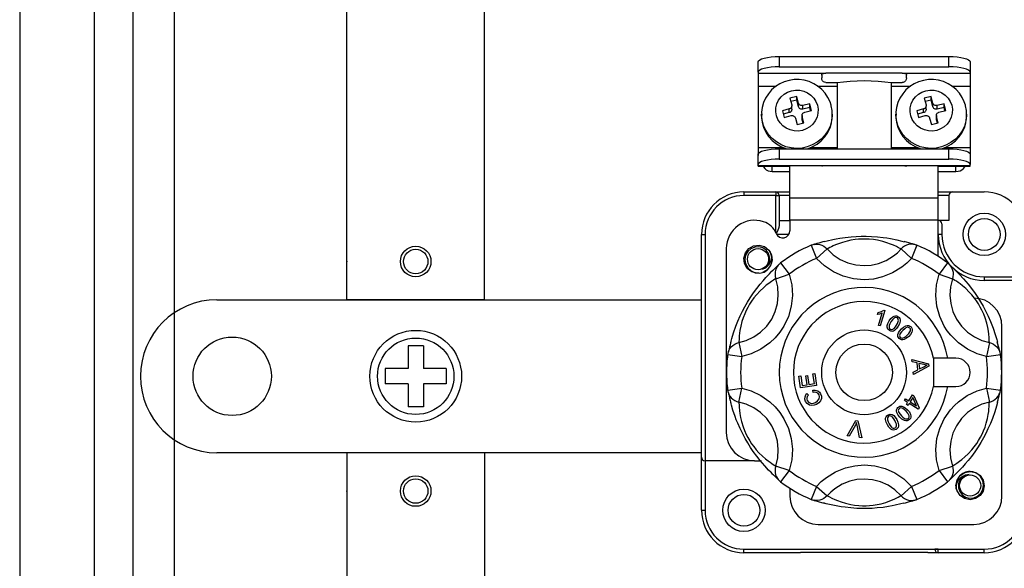
# Model space of a CAD drawing. Extents: x -203 to 39, y -196 to 144.
# Drawn here: x -201 to -175, y -131 to -117 of the extents above; entities that cross this region are included whole.
import ezdxf

# ---------------------------------------------------------------- set-up
doc = ezdxf.new("R2010")
doc.units = 0
doc.header["$MEASUREMENT"] = 0
doc.layers.get('0').update_dxf_attribs({"linetype": 'CONTINUOUS'})

# ---------------------------------------------------------------- blocks, each defined once
blk = doc.blocks.new('alçat')
at = {"linetype": 'Continuous'}
for p, q in [((-0.048, 95.9621), (-0.048, 29.3271)), ((1.9144, 34.0187), (1.9144, 91.2706)), ((2.9158, 91.2706), (2.9158, 34.0187)), ((4.0099, 34.0996), (4.0099, 91.2712)), ((8.5236, 71.8576), (8.5236, 81.6713)), ((12.1287, 71.8576), (12.1287, 81.6713)), ((19.8502, 78.2252), (24.2946, 78.2252)), ((19.8502, 78.2252), (19.8502, 77.9567)), ((24.2946, 77.9567), (24.2946, 78.2252)), ((19.2946, 77.8144), (19.2946, 78.083)), ((19.8502, 77.9567), (24.2946, 77.9567)), ((24.8502, 78.083), (24.8502, 77.8144)), ((19.2946, 77.8144), (19.2946, 77.7907)), ((19.2946, 77.7907), (19.2946, 77.4511)), ((19.2946, 77.7907), (21.0724, 77.7907)), ((20.9613, 77.7399), (20.9613, 77.6708)), ((23.0724, 77.7907), (21.0724, 77.7907)), ((23.0724, 77.7907), (24.8502, 77.7907)), ((23.1835, 77.6708), (23.1835, 77.7399)), ((24.8502, 77.8144), (24.8502, 77.7907)), ((24.8502, 77.7907), (24.8502, 77.4511)), ((19.2946, 77.4511), (19.2946, 75.84)), ((19.2946, 77.4511), (19.7719, 77.4511)), ((20.8557, 77.4511), (21.3666, 77.4511)), ((21.0724, 77.5447), (21.3666, 77.5447)), ((21.3666, 77.5447), (21.3666, 75.8085)), ((22.7783, 77.5447), (23.0724, 77.5447)), ((22.7783, 77.5447), (22.7783, 75.8085)), ((22.7783, 77.4511), (23.2904, 77.4511)), ((24.3742, 77.4511), (24.8502, 77.4511)), ((24.8502, 77.4511), (24.8502, 75.84)), ((20.3078, 77.1805), (20.1288, 77.1347)), ((20.1288, 77.1347), (20.1762, 76.9616)), ((20.3553, 77.0075), (20.3078, 77.1805)), ((20.3078, 77.0857), (20.3078, 77.1805)), ((23.8264, 77.1805), (23.6473, 77.1347)), ((23.6473, 77.1347), (23.6948, 76.9616)), ((23.8738, 77.0075), (23.8264, 77.1805)), ((23.8264, 77.0857), (23.8264, 77.1805)), ((20.3078, 77.0857), (20.1531, 77.0461)), ((20.1793, 76.8439), (20.1793, 76.9387)), ((20.3553, 76.9126), (20.3078, 77.0857)), ((20.3553, 76.9126), (20.3553, 77.0075)), ((20.6475, 76.9897), (20.4685, 76.9438)), ((20.4685, 76.849), (20.4685, 76.9438)), ((20.6475, 76.8949), (20.4685, 76.849)), ((20.6949, 76.8166), (20.6475, 76.9897)), ((20.6475, 76.8949), (20.6475, 76.9897)), ((20.6706, 76.8104), (20.6475, 76.8949)), ((23.8264, 77.0857), (23.6716, 77.0461)), ((23.6978, 76.8439), (23.6978, 76.9387)), ((23.8738, 76.9126), (23.8264, 77.0857)), ((23.8738, 76.9126), (23.8738, 77.0075)), ((24.166, 76.9897), (23.987, 76.9438)), ((23.987, 76.849), (23.987, 76.9438)), ((24.166, 76.8949), (23.987, 76.849)), ((24.2134, 76.8166), (24.166, 76.9897)), ((24.166, 76.8949), (24.166, 76.9897)), ((24.1891, 76.8104), (24.166, 76.8949)), ((19.3872, 76.7167), (19.3872, 76.6692)), ((20.1104, 76.8522), (19.9314, 76.8063)), ((19.9314, 76.8063), (19.9788, 76.6333)), ((20.1104, 76.7574), (19.9557, 76.7177)), ((19.9788, 76.6333), (20.1579, 76.6791)), ((20.1104, 76.7574), (20.1104, 76.8522)), ((20.2711, 76.6155), (20.3185, 76.4425)), ((20.447, 76.6843), (20.447, 76.5895)), ((20.4975, 76.4883), (20.4501, 76.6614)), ((20.4501, 76.5665), (20.4501, 76.6614)), ((20.5159, 76.7708), (20.6949, 76.8166)), ((21.2391, 76.7167), (21.239, 76.7027)), ((21.2391, 76.6692), (21.2391, 76.7167)), ((22.9058, 76.7167), (22.9058, 76.6692)), ((23.629, 76.8522), (23.4499, 76.8063)), ((23.4499, 76.8063), (23.4974, 76.6333)), ((23.629, 76.7574), (23.4742, 76.7177)), ((23.4974, 76.6333), (23.6764, 76.6791)), ((23.629, 76.7574), (23.629, 76.8522)), ((23.7896, 76.6155), (23.837, 76.4425)), ((23.9655, 76.6843), (23.9655, 76.5895)), ((24.016, 76.4883), (23.9686, 76.6614)), ((23.9686, 76.5665), (23.9686, 76.6614)), ((24.0344, 76.7708), (24.2134, 76.8166)), ((24.7576, 76.7167), (24.7575, 76.7027)), ((24.7576, 76.6692), (24.7576, 76.7167)), ((20.3185, 76.4425), (20.4975, 76.4883)), ((20.4732, 76.4821), (20.4501, 76.5665)), ((23.837, 76.4425), (24.016, 76.4883)), ((23.9917, 76.4821), (23.9686, 76.5665)), ((19.2946, 75.84), (19.2946, 75.6333)), ((19.2946, 75.84), (19.9647, 75.84)), ((20.6616, 75.84), (21.3666, 75.84)), ((22.7783, 75.84), (23.4832, 75.84)), ((24.1801, 75.84), (24.8502, 75.84)), ((24.8502, 75.84), (24.8502, 75.6333)), ((19.2946, 75.3978), (19.2946, 75.6663)), ((19.8502, 75.8085), (24.2946, 75.8085)), ((19.8502, 75.8085), (19.8502, 75.54)), ((24.2946, 75.54), (24.2946, 75.8085)), ((24.8502, 75.6663), (24.8502, 75.3978)), ((19.2946, 75.3741), (19.2946, 75.3978)), ((19.2946, 75.3556), (19.2946, 75.3741)), ((19.2946, 75.3741), (21.0724, 75.3741)), ((19.2946, 75.3556), (20.128, 75.3556)), ((19.665, 75.2159), (19.665, 75.3556)), ((19.8502, 75.54), (24.2946, 75.54)), ((20.128, 74.5303), (20.128, 75.3566)), ((21.0724, 75.3741), (23.0724, 75.3741)), ((23.0724, 75.3741), (24.8502, 75.3741)), ((24.0169, 74.5303), (24.0169, 75.3566)), ((24.0169, 75.3556), (24.8502, 75.3556)), ((24.4798, 75.2159), (24.4798, 75.3556)), ((24.8502, 75.3741), (24.8502, 75.3978)), ((24.8502, 75.3556), (24.8502, 75.3741)), ((19.665, 75.2159), (20.128, 75.2159)), ((24.0169, 75.2159), (24.4798, 75.2159)), ((18.9243, 74.6794), (18.9243, 74.5868)), ((18.9243, 74.6794), (19.7576, 74.6794)), ((19.7576, 74.5868), (18.9243, 74.5868)), ((19.7576, 74.6794), (19.7576, 74.5868)), ((19.7576, 74.6794), (20.128, 74.6794)), ((19.7576, 74.5868), (19.8502, 74.5868)), ((19.7576, 73.623), (19.7576, 74.5868)), ((20.128, 74.5868), (19.8502, 74.5868)), ((19.8502, 74.5868), (19.8502, 73.8094)), ((24.0169, 74.6794), (24.3872, 74.6794)), ((24.2946, 74.5868), (24.0169, 74.5868)), ((24.2946, 74.5868), (24.2946, 73.9348)), ((24.3872, 74.6794), (25.2206, 74.6794)), ((20.128, 74.5303), (24.0169, 74.5303)), ((20.128, 73.9386), (20.128, 74.5303)), ((24.0169, 73.9386), (24.0169, 74.5303)), ((19.8502, 73.9348), (20.128, 73.9348)), ((24.0169, 73.9386), (20.128, 73.9386)), ((20.128, 73.9386), (20.128, 73.6636)), ((24.0169, 72.9915), (24.0169, 73.9386)), ((24.2946, 73.9348), (24.0169, 73.9348)), ((24.1095, 73.8422), (24.1095, 73.5682)), ((17.8132, 67.7349), (17.8132, 73.5682)), ((17.8132, 73.5682), (17.9058, 73.5682)), ((17.9058, 73.5682), (17.9058, 67.6423)), ((20.0992, 73.5644), (19.7864, 73.5644)), ((24.1095, 73.5647), (24.0169, 73.5644)), ((24.1095, 73.5682), (24.1095, 73.5647)), ((20.6866, 73.2839), (20.829, 72.9421)), ((23.4582, 73.2839), (23.3158, 72.9421)), ((18.4613, 73.1979), (18.4613, 68.3831)), ((21.1053, 73.1871), (20.829, 72.9421)), ((23.0395, 73.1871), (23.3158, 72.9421)), ((19.8843, 72.8207), (20.1091, 72.5264)), ((24.2606, 72.8207), (24.0357, 72.5264)), ((19.7587, 72.4097), (20.1091, 72.5264)), ((24.0357, 72.5264), (24.3861, 72.4097)), ((25.2206, 72.4571), (26.2391, 72.4571)), ((25.2206, 72.4571), (25.2206, 72.3645)), ((26.2391, 72.3645), (25.2206, 72.3645)), ((5.1189, 71.8576), (17.8132, 71.8576)), ((12.1287, 71.8576), (8.5236, 71.8576)), ((22.4256, 71.4737), (22.4401, 71.5218)), ((22.4475, 71.187), (22.5431, 71.5036)), ((22.6198, 71.5783), (22.4971, 71.172)), ((22.5879, 71.588), (22.6198, 71.5783)), ((22.4971, 71.172), (22.4475, 71.187)), ((25.6835, 66.7164), (25.6835, 71.1608)), ((18.7916, 70.7346), (18.8657, 70.3728)), ((25.3532, 70.7346), (25.2791, 70.3728)), ((10.1259, 70.6559), (10.1259, 70.055)), ((10.5265, 70.6559), (10.1259, 70.6559)), ((10.5265, 70.6559), (10.5265, 70.055)), ((18.4985, 70.4204), (18.8657, 70.3728)), ((25.2791, 70.3728), (25.6464, 70.4204)), ((23.3244, 70.2937), (23.7626, 70.1786)), ((23.3309, 70.2346), (23.3244, 70.2937)), ((23.4633, 70.2025), (23.3309, 70.2346)), ((23.4828, 70.0267), (23.4633, 70.2025)), ((23.6388, 70.1589), (23.5104, 70.1915)), ((23.5104, 70.1915), (23.5261, 70.0489)), ((23.7626, 70.1786), (23.7692, 70.1187)), ((24.2636, 70.3275), (23.8869, 70.3275)), ((23.8869, 70.3275), (23.8869, 69.5868)), ((24.4798, 70.3275), (24.2636, 70.3275)), ((9.5251, 70.055), (9.5251, 69.6545)), ((10.1259, 70.055), (9.5251, 70.055)), ((11.1273, 70.055), (10.5265, 70.055)), ((11.1273, 70.055), (11.1273, 69.6545)), ((20.731, 69.9211), (20.7806, 69.9287)), ((20.7706, 69.663), (20.731, 69.9211)), ((20.7806, 69.9287), (20.8286, 69.615)), ((23.3609, 69.9636), (23.4828, 70.0267)), ((23.3678, 69.9003), (23.3609, 69.9636)), ((23.7692, 70.1187), (23.3678, 69.9003)), ((23.5261, 70.0489), (23.6377, 70.1056)), ((3.1161, 69.8548), (3.1161, 69.8548)), ((10.1259, 69.6545), (9.5251, 69.6545)), ((10.1259, 69.6545), (10.1259, 69.0536)), ((10.5265, 69.6545), (10.5265, 69.0536)), ((11.1273, 69.6545), (10.5265, 69.6545)), ((20.3617, 69.8545), (20.4114, 69.8621)), ((20.4083, 69.5506), (20.3617, 69.8545)), ((20.4114, 69.8621), (20.4494, 69.6138)), ((20.5426, 69.8661), (20.5919, 69.8736)), ((20.5782, 69.6335), (20.5426, 69.8661)), ((20.5919, 69.8736), (20.6275, 69.6411)), ((20.6275, 69.6411), (20.7706, 69.663)), ((18.4985, 69.4939), (18.8657, 69.5415)), ((18.7916, 69.1797), (18.8657, 69.5415)), ((20.8286, 69.615), (20.4083, 69.5506)), ((20.4494, 69.6138), (20.5782, 69.6335)), ((20.5756, 69.4029), (20.6121, 69.3596)), ((20.7392, 69.4312), (20.7264, 69.4875)), ((23.8869, 69.5868), (24.2636, 69.5868)), ((24.2636, 69.5868), (24.4798, 69.5868)), ((25.2791, 69.5415), (25.3532, 69.1797)), ((25.2791, 69.5415), (25.6464, 69.4939)), ((23.1271, 69.2169), (23.1543, 69.2613)), ((23.2136, 69.1639), (23.1271, 69.2169)), ((23.1543, 69.2613), (23.2408, 69.2084)), ((23.1837, 69.1151), (23.2136, 69.1639)), ((23.2543, 69.139), (23.2244, 69.0902)), ((23.2408, 69.2084), (23.3368, 69.3651)), ((23.4885, 68.9954), (23.2543, 69.139)), ((23.3508, 69.2965), (23.2815, 69.1834)), ((23.2815, 69.1834), (23.4444, 69.0836)), ((23.3368, 69.3651), (23.3775, 69.3401)), ((23.4444, 69.0836), (23.3508, 69.2965)), ((23.3775, 69.3401), (23.5107, 69.0317)), ((10.5265, 69.0536), (10.1259, 69.0536)), ((23.2244, 69.0902), (23.1837, 69.1151)), ((23.5107, 69.0317), (23.4885, 68.9954)), ((21.6277, 68.2984), (21.8551, 68.6941)), ((21.8551, 68.6941), (21.9122, 68.6855)), ((21.9122, 68.6855), (22.0122, 68.2409)), ((21.8437, 68.5783), (21.6845, 68.2899)), ((21.952, 68.2499), (21.8885, 68.5716)), ((21.6845, 68.2899), (21.6277, 68.2984)), ((22.0122, 68.2409), (21.952, 68.2499)), ((17.8132, 67.8519), (5.1189, 67.8519)), ((12.1287, 67.8519), (8.5236, 67.8519)), ((8.5236, 67.8519), (8.5236, 62.6446)), ((12.1287, 67.8519), (12.1287, 62.6446)), ((17.8132, 66.346), (17.8132, 67.7349)), ((19.2021, 67.6423), (17.9058, 67.6423)), ((17.9058, 67.6423), (17.9058, 66.346)), ((19.2021, 67.6423), (19.3872, 67.6423)), ((20.1091, 67.3878), (19.7587, 67.5046)), ((20.1091, 67.3878), (19.8843, 67.0936)), ((24.0357, 67.3878), (24.3861, 67.5046)), ((24.0357, 67.3878), (24.2606, 67.0936)), ((20.128, 66.9016), (20.128, 66.7164)), ((20.829, 66.9722), (20.6866, 66.6304)), ((20.829, 66.9722), (21.1053, 66.7271)), ((23.3158, 66.9722), (23.0395, 66.7271)), ((23.3158, 66.9722), (23.4582, 66.6304)), ((17.8132, 66.346), (17.9058, 66.346)), ((20.8687, 65.9757), (24.9428, 65.9757)), ((18.9243, 65.2349), (18.9243, 65.3275)), ((18.9243, 65.3275), (24.0169, 65.3275)), ((18.9243, 65.3275), (20.4058, 65.3275)), ((24.0169, 65.3275), (23.9243, 65.3275)), ((24.0169, 65.3275), (25.2206, 65.3275)), ((24.0169, 65.2349), (24.0169, 65.3275)), ((25.2206, 65.2349), (25.2206, 65.3275)), ((20.4058, 65.2349), (18.9243, 65.2349)), ((23.7391, 65.2436), (20.4058, 65.2436)), ((24.0169, 65.2349), (23.7391, 65.2349)), ((25.2206, 65.2349), (24.0169, 65.2349))]:
    blk.add_line(p, q, dxfattribs=at)
at = {"linetype": 'Continuous', "flags": 128}
for points in [[(19.2946, 78.083), (19.3053, 78.1107), (19.3369, 78.1374), (19.3883, 78.162), (19.4574, 78.1835), (19.5415, 78.2012), (19.6376, 78.2144), (19.7418, 78.2225), (19.8502, 78.2252)], [(24.2946, 78.2252), (24.403, 78.2225), (24.5072, 78.2144), (24.6033, 78.2012), (24.6875, 78.1835), (24.7566, 78.162), (24.8079, 78.1374), (24.8395, 78.1107), (24.8502, 78.083)], [(19.8502, 77.9567), (19.7418, 77.954), (19.6376, 77.9459), (19.5415, 77.9327), (19.4574, 77.915), (19.3883, 77.8935), (19.3369, 77.8689), (19.3053, 77.8422), (19.2946, 77.8144)], [(24.8502, 77.8144), (24.8395, 77.8422), (24.8079, 77.8689), (24.7566, 77.8935), (24.6875, 77.915), (24.6033, 77.9327), (24.5072, 77.9459), (24.403, 77.954), (24.2946, 77.9567)], [(20.9613, 77.7399), (20.9668, 77.7607), (20.9837, 77.776), (21.0093, 77.785), (21.0421, 77.7896), (21.0724, 77.7907)], [(21.0724, 77.5447), (21.0378, 77.5505), (21.007, 77.5674), (20.9835, 77.5929), (20.9684, 77.624), (20.9613, 77.6708)], [(23.0724, 77.7907), (23.1091, 77.7891), (23.1417, 77.7835), (23.1663, 77.7728), (23.1802, 77.7567), (23.1835, 77.7399)], [(23.1835, 77.6708), (23.1753, 77.6208), (23.1578, 77.5879), (23.1297, 77.5616), (23.0968, 77.5475), (23.0724, 77.5447)], [(21.2074, 76.952), (21.1797, 77.0366), (21.1244, 77.1542), (21.0525, 77.2629), (20.9657, 77.3605), (20.8654, 77.445), (20.7539, 77.5147), (20.6332, 77.5682), (20.5058, 77.6042), (20.3743, 77.6221), (20.2413, 77.6213), (20.1097, 77.6019), (19.9822, 77.5641), (19.8615, 77.5088), (19.75, 77.437), (19.6503, 77.3503), (19.5643, 77.2504), (19.4939, 77.1396), (19.4405, 77.0201), (19.4052, 76.8945), (19.3886, 76.7655), (19.39, 76.6884)], [(21.3666, 77.5447), (21.5318, 77.566), (21.7066, 77.5815), (21.8879, 77.5909), (22.0724, 77.594), (22.257, 77.5909), (22.4383, 77.5815), (22.6131, 77.566), (22.7783, 77.5447)], [(24.7259, 76.952), (24.6982, 77.0366), (24.6429, 77.1542), (24.5711, 77.2629), (24.4842, 77.3605), (24.384, 77.445), (24.2724, 77.5147), (24.1517, 77.5682), (24.0243, 77.6042), (23.8928, 77.6221), (23.7599, 77.6213), (23.6282, 77.6019), (23.5007, 77.5641), (23.38, 77.5088), (23.2686, 77.437), (23.1688, 77.3503), (23.0829, 77.2504), (23.0125, 77.1396), (22.9591, 77.0201), (22.9237, 76.8945), (22.9071, 76.7655), (22.9085, 76.6884)], [(20.8502, 76.949), (20.8676, 76.8451), (20.8638, 76.7399), (20.8387, 76.6374), (20.7935, 76.5416), (20.7298, 76.4562), (20.6501, 76.3845), (20.5574, 76.3292), (20.4554, 76.2924), (20.3479, 76.2755), (20.2391, 76.2793), (20.1331, 76.3035), (20.034, 76.3472), (19.9457, 76.4087), (19.8714, 76.4858), (19.8142, 76.5754), (19.7761, 76.674), (19.7587, 76.7779), (19.7626, 76.8831), (19.7876, 76.9856), (19.8328, 77.0813), (19.8965, 77.1667), (19.9762, 77.2385), (20.0689, 77.2938), (20.1709, 77.3306), (20.2784, 77.3475), (20.3873, 77.3437), (20.4933, 77.3195), (20.5923, 77.2758), (20.6807, 77.2142), (20.7549, 77.1372), (20.8121, 77.0476), (20.8502, 76.949)], [(24.3687, 76.949), (24.3861, 76.8451), (24.3823, 76.7399), (24.3572, 76.6374), (24.312, 76.5416), (24.2483, 76.4562), (24.1686, 76.3845), (24.076, 76.3292), (23.9739, 76.2924), (23.8664, 76.2755), (23.7576, 76.2793), (23.6516, 76.3035), (23.5525, 76.3472), (23.4642, 76.4087), (23.39, 76.4858), (23.3327, 76.5754), (23.2946, 76.674), (23.2772, 76.7779), (23.2811, 76.8831), (23.3061, 76.9856), (23.3514, 77.0813), (23.415, 77.1667), (23.4947, 77.2385), (23.5874, 77.2938), (23.6894, 77.3306), (23.7969, 77.3475), (23.9058, 77.3437), (24.0118, 77.3195), (24.1108, 77.2758), (24.1992, 77.2142), (24.2734, 77.1372), (24.3306, 77.0476), (24.3687, 76.949)], [(20.1762, 76.9616), (20.1791, 76.9443), (20.1785, 76.9268), (20.1743, 76.9097), (20.1668, 76.8937), (20.1562, 76.8795), (20.1429, 76.8675), (20.1274, 76.8583), (20.1104, 76.8522)], [(20.4685, 76.9438), (20.4505, 76.941), (20.4324, 76.9417), (20.4147, 76.9457), (20.3982, 76.953), (20.3835, 76.9632), (20.3711, 76.9761), (20.3616, 76.991), (20.3553, 77.0075)], [(20.4685, 76.849), (20.4505, 76.8462), (20.4324, 76.8468), (20.4147, 76.8509), (20.3982, 76.8582), (20.3835, 76.8684), (20.3711, 76.8813), (20.3616, 76.8962), (20.3553, 76.9126)], [(21.2377, 76.7023), (21.234, 76.8117), (21.2124, 76.933), (21.2074, 76.952)], [(23.6948, 76.9616), (23.6977, 76.9443), (23.697, 76.9268), (23.6928, 76.9097), (23.6853, 76.8937), (23.6747, 76.8795), (23.6614, 76.8675), (23.646, 76.8583), (23.629, 76.8522)], [(23.987, 76.9438), (23.9691, 76.941), (23.9509, 76.9417), (23.9333, 76.9457), (23.9168, 76.953), (23.902, 76.9632), (23.8897, 76.9761), (23.8801, 76.991), (23.8738, 77.0075)], [(23.987, 76.849), (23.9691, 76.8462), (23.9509, 76.8468), (23.9333, 76.8509), (23.9168, 76.8582), (23.902, 76.8684), (23.8897, 76.8813), (23.8801, 76.8962), (23.8738, 76.9126)], [(24.7562, 76.7023), (24.7525, 76.8117), (24.7309, 76.933), (24.7259, 76.952)], [(19.3877, 76.6891), (19.3876, 76.6907), (19.3872, 76.7167)], [(19.3872, 76.6692), (19.3876, 76.6433), (19.4026, 76.507), (19.4389, 76.3745), (19.4957, 76.249), (19.5716, 76.1333), (19.6649, 76.0301), (19.7735, 75.942), (19.8946, 75.8708), (20.0256, 75.8184), (20.0591, 75.8085)], [(21.239, 76.7027), (21.238, 76.6741), (21.2205, 76.5381), (21.1817, 76.4063), (21.1225, 76.2818), (21.0443, 76.1675), (20.949, 76.066), (20.8388, 75.9798), (20.7163, 75.9109), (20.5843, 75.8608), (20.446, 75.8309), (20.3046, 75.8216), (20.1633, 75.8334), (20.0256, 75.8659), (19.8946, 75.9183), (19.7735, 75.9894), (19.6649, 76.0775), (19.5716, 76.1807), (19.4957, 76.2964), (19.4389, 76.4219), (19.4026, 76.5544), (19.3877, 76.6891)], [(20.1793, 76.8439), (20.1785, 76.8319), (20.1743, 76.8149), (20.1668, 76.7989), (20.1562, 76.7847), (20.1429, 76.7727), (20.1274, 76.7635), (20.1104, 76.7574)], [(20.1579, 76.6791), (20.1758, 76.6819), (20.1939, 76.6813), (20.2116, 76.6773), (20.2281, 76.67), (20.2428, 76.6597), (20.2552, 76.6469), (20.2647, 76.632), (20.2711, 76.6155)], [(20.4501, 76.6614), (20.4472, 76.6787), (20.4478, 76.6962), (20.452, 76.7133), (20.4595, 76.7293), (20.4701, 76.7435), (20.4834, 76.7554), (20.4989, 76.7647), (20.5159, 76.7708)], [(20.5672, 75.8085), (20.5843, 75.8134), (20.7163, 75.8635), (20.8388, 75.9324), (20.949, 76.0186), (21.0443, 76.1201), (21.1225, 76.2344), (21.1817, 76.3589), (21.2205, 76.4907), (21.238, 76.6267), (21.2391, 76.6692)], [(22.9062, 76.6891), (22.9061, 76.6907), (22.9058, 76.7167)], [(22.9058, 76.6692), (22.9061, 76.6433), (22.9211, 76.507), (22.9574, 76.3745), (23.0142, 76.249), (23.0901, 76.1333), (23.1835, 76.0301), (23.292, 75.942), (23.4132, 75.8708), (23.5441, 75.8184), (23.5776, 75.8085)], [(24.7575, 76.7027), (24.7566, 76.6741), (24.739, 76.5381), (24.7002, 76.4063), (24.641, 76.2818), (24.5628, 76.1675), (24.4675, 76.066), (24.3573, 75.9798), (24.2348, 75.9109), (24.1029, 75.8608), (23.9645, 75.8309), (23.8231, 75.8216), (23.6819, 75.8334), (23.5441, 75.8659), (23.4132, 75.9183), (23.292, 75.9894), (23.1835, 76.0775), (23.0901, 76.1807), (23.0142, 76.2964), (22.9574, 76.4219), (22.9211, 76.5544), (22.9062, 76.6891)], [(23.6978, 76.8439), (23.697, 76.8319), (23.6928, 76.8149), (23.6853, 76.7989), (23.6747, 76.7847), (23.6614, 76.7727), (23.646, 76.7635), (23.629, 76.7574)], [(23.6764, 76.6791), (23.6943, 76.6819), (23.7124, 76.6813), (23.7301, 76.6773), (23.7466, 76.67), (23.7613, 76.6597), (23.7737, 76.6469), (23.7832, 76.632), (23.7896, 76.6155)], [(23.9686, 76.6614), (23.9657, 76.6787), (23.9663, 76.6962), (23.9705, 76.7133), (23.9781, 76.7293), (23.9887, 76.7435), (24.002, 76.7554), (24.0174, 76.7647), (24.0344, 76.7708)], [(24.0857, 75.8085), (24.1029, 75.8134), (24.2348, 75.8635), (24.3573, 75.9324), (24.4675, 76.0186), (24.5628, 76.1201), (24.641, 76.2344), (24.7002, 76.3589), (24.739, 76.4907), (24.7566, 76.6267), (24.7576, 76.6692)], [(20.4501, 76.5665), (20.4472, 76.5839), (20.447, 76.5895)], [(23.9686, 76.5665), (23.9657, 76.5839), (23.9655, 76.5895)], [(19.2946, 75.6663), (19.3053, 75.694), (19.3369, 75.7207), (19.3883, 75.7453), (19.4574, 75.7669), (19.5415, 75.7846), (19.6376, 75.7977), (19.7418, 75.8058), (19.8502, 75.8085)], [(24.2946, 75.8085), (24.403, 75.8058), (24.5072, 75.7977), (24.6033, 75.7846), (24.6875, 75.7669), (24.7566, 75.7453), (24.8079, 75.7207), (24.8395, 75.694), (24.8502, 75.6663)], [(19.8502, 75.54), (19.7418, 75.5373), (19.6376, 75.5292), (19.5415, 75.516), (19.4574, 75.4984), (19.3883, 75.4768), (19.3369, 75.4522), (19.3053, 75.4255), (19.2946, 75.3978)], [(19.4213, 75.3556), (19.4341, 75.3352), (19.4686, 75.2945), (19.5107, 75.2611), (19.5587, 75.2363), (19.6108, 75.221), (19.665, 75.2159)], [(20.9613, 75.3565), (20.9674, 75.3598), (20.9852, 75.3648), (21.0125, 75.3698), (21.0466, 75.3733), (21.0724, 75.3741)], [(23.0724, 75.3741), (23.1092, 75.3725), (23.1418, 75.3684), (23.1666, 75.3631), (23.1807, 75.3585), (23.1835, 75.3565)], [(24.8502, 75.3978), (24.8395, 75.4255), (24.8079, 75.4522), (24.7566, 75.4768), (24.6875, 75.4984), (24.6033, 75.516), (24.5072, 75.5292), (24.403, 75.5373), (24.2946, 75.54)], [(24.4798, 75.2159), (24.534, 75.221), (24.5861, 75.2363), (24.6342, 75.2611), (24.6762, 75.2945), (24.7108, 75.3352), (24.7236, 75.3556)], [(19.8502, 73.8094), (19.8403, 73.7519), (19.8019, 73.6552), (19.7714, 73.5926)], [(21.0291, 73.3817), (21.1067, 73.402), (21.2542, 73.436), (21.3406, 73.4534), (21.4356, 73.4703), (21.5759, 73.491), (21.7336, 73.5081), (21.8608, 73.5172), (21.9954, 73.5222), (22.1296, 73.5225), (22.2658, 73.5181), (22.4222, 73.5071), (22.5725, 73.4905), (22.6711, 73.4764), (22.7636, 73.4609), (22.9317, 73.4271), (23.0635, 73.3956), (23.1329, 73.377)], [(24.1095, 73.5682), (24.1077, 73.5685), (24.1024, 73.5687), (24.0939, 73.569), (24.0823, 73.5691), (24.0683, 73.5693), (24.0523, 73.5694), (24.0349, 73.5695), (24.0169, 73.5695)], [(19.316, 72.5571), (19.2639, 72.551), (19.1278, 72.5894), (19.013, 72.6796), (18.942, 72.807), (18.9253, 72.9475), (18.9651, 73.0892), (19.0541, 73.2017), (19.1792, 73.272), (19.3254, 73.2892), (19.4615, 73.2508), (19.5763, 73.1606), (19.615, 73.106), (19.615, 73.106)], [(19.316, 72.5571), (19.2639, 72.551), (19.1278, 72.5894), (19.013, 72.6796), (18.942, 72.807), (18.9253, 72.9475), (18.9651, 73.0892), (19.0541, 73.2017), (19.1792, 73.272), (19.3254, 73.2892), (19.4615, 73.2508), (19.5763, 73.1606), (19.6473, 73.0332), (19.664, 72.8927), (19.6242, 72.751), (19.5352, 72.6385), (19.411, 72.5687)], [(19.316, 72.5571), (19.2639, 72.551), (19.1278, 72.5894), (19.013, 72.6796), (18.942, 72.807), (18.9253, 72.9475), (18.9651, 73.0892), (19.0541, 73.2017), (19.1792, 73.272), (19.3254, 73.2892), (19.4615, 73.2508), (19.5763, 73.1606), (19.6473, 73.0332), (19.664, 72.8927), (19.6242, 72.751), (19.5352, 72.6385), (19.411, 72.5687)], [(19.316, 72.5571), (19.2639, 72.551), (19.1278, 72.5894), (19.013, 72.6796), (18.942, 72.807), (18.9253, 72.9475), (18.9651, 73.0892), (19.0541, 73.2017), (19.1792, 73.272), (19.3254, 73.2892), (19.4615, 73.2508), (19.5763, 73.1606), (19.6473, 73.0332), (19.664, 72.8927), (19.6242, 72.751), (19.5352, 72.6385), (19.411, 72.5687)], [(19.316, 72.5571), (19.2639, 72.551), (19.1278, 72.5894), (19.013, 72.6796), (18.942, 72.807), (18.9253, 72.9475), (18.9651, 73.0892), (19.0541, 73.2017), (19.1792, 73.272), (19.3254, 73.2892), (19.4615, 73.2508), (19.5763, 73.1606), (19.6473, 73.0332), (19.664, 72.8927), (19.6242, 72.751), (19.5352, 72.6385), (19.411, 72.5687)], [(19.316, 72.5571), (19.2639, 72.551), (19.1278, 72.5894), (19.013, 72.6796), (18.942, 72.807), (18.9253, 72.9475), (18.9651, 73.0892), (19.0541, 73.2017), (19.1792, 73.272), (19.3254, 73.2892), (19.4615, 73.2508), (19.5763, 73.1606), (19.6473, 73.0332), (19.664, 72.8927), (19.6242, 72.751), (19.5352, 72.6385), (19.411, 72.5687)], [(19.316, 72.5571), (19.2639, 72.551), (19.1278, 72.5894), (19.013, 72.6796), (18.942, 72.807), (18.9253, 72.9475), (18.9651, 73.0892), (19.0541, 73.2017), (19.1792, 73.272), (19.3254, 73.2892), (19.4615, 73.2508), (19.5763, 73.1606), (19.6473, 73.0332), (19.664, 72.8927), (19.6242, 72.751), (19.5352, 72.6385), (19.411, 72.5687)], [(19.316, 72.5571), (19.2639, 72.551), (19.1278, 72.5894), (19.013, 72.6796), (18.942, 72.807), (18.9253, 72.9475), (18.9651, 73.0892), (19.0541, 73.2017), (19.1792, 73.272), (19.3254, 73.2892), (19.4615, 73.2508), (19.5763, 73.1606), (19.6473, 73.0332), (19.664, 72.8927), (19.6242, 72.751), (19.5352, 72.6385), (19.411, 72.5687)], [(21.0394, 73.3853), (20.9908, 73.372), (20.9361, 73.3566), (20.8865, 73.3423), (20.8373, 73.328), (20.7982, 73.3166), (20.7741, 73.3097), (20.7616, 73.3063)], [(20.7655, 73.3069), (20.7975, 73.3111), (20.8547, 73.3114), (20.9113, 73.3029), (20.966, 73.2857), (21.0173, 73.2603), (21.0642, 73.2271), (21.1053, 73.1871)], [(23.0395, 73.1871), (23.0145, 73.1991), (22.9753, 73.2194), (22.9187, 73.2481), (22.8407, 73.2847), (22.7657, 73.3161), (22.6715, 73.3504), (22.561, 73.3837), (22.421, 73.4155), (22.3214, 73.4315), (22.2072, 73.4432), (22.1154, 73.4475), (22.0187, 73.4472), (21.9265, 73.4423), (21.8362, 73.4332), (21.7272, 73.4162), (21.6285, 73.3951), (21.5025, 73.3599), (21.3991, 73.3238), (21.3259, 73.2942), (21.2655, 73.2671), (21.2158, 73.243), (21.1759, 73.2227), (21.1326, 73.2003), (21.1053, 73.1871)], [(23.3794, 73.3069), (23.3474, 73.3111), (23.2901, 73.3114), (23.2335, 73.3029), (23.1789, 73.2857), (23.1275, 73.2603), (23.0807, 73.2271), (23.0395, 73.1871)], [(23.3832, 73.3063), (23.378, 73.3076), (23.3623, 73.312), (23.3365, 73.3195), (23.2985, 73.3307), (23.2481, 73.3454), (23.1857, 73.3631), (23.1224, 73.3805)], [(19.4141, 72.6557), (19.4964, 72.7058), (19.5584, 72.7803), (19.5943, 72.8746), (19.5969, 72.9755), (19.5667, 73.0716), (19.5042, 73.1566), (19.4171, 73.216), (19.3154, 73.2438), (19.2064, 73.2369), (19.105, 73.1942), (19.0233, 73.1205), (18.9683, 73.0217), (18.9486, 72.9088), (18.9672, 72.7957), (19.0224, 72.6926), (19.1101, 72.6119), (19.2195, 72.5647), (19.34, 72.5552), (19.4125, 72.569)], [(19.615, 73.106), (19.643, 72.9817), (19.6246, 72.8555), (19.5705, 72.7592), (19.4873, 72.6866), (19.4141, 72.6557)], [(21.1053, 73.1871), (21.2657, 73.0344), (21.4437, 72.9146), (21.645, 72.8239), (21.8525, 72.7698), (22.0724, 72.7509), (22.2613, 72.7648), (22.4502, 72.8075), (22.6503, 72.8877), (22.8395, 73.0039), (22.9438, 73.0898), (23.0395, 73.1871)], [(19.8273, 72.7669), (19.8236, 72.763), (19.812, 72.7516), (19.7926, 72.7331), (19.7639, 72.7058), (19.7259, 72.6694), (19.6794, 72.6243), (19.6325, 72.578)], [(19.8249, 72.7639), (19.8053, 72.7382), (19.7764, 72.6889), (19.7554, 72.6356), (19.743, 72.5796), (19.7394, 72.5224), (19.7446, 72.4653), (19.7587, 72.4097)], [(23.3158, 72.9421), (23.1934, 72.8178), (23.0587, 72.707), (22.819, 72.5598), (22.5581, 72.4549), (22.3179, 72.4006), (22.0724, 72.3822), (21.7937, 72.406), (21.5229, 72.4759), (21.2677, 72.5905), (21.0353, 72.7461), (20.829, 72.9421)], [(24.525, 72.5656), (24.489, 72.6013), (24.4483, 72.6409), (24.4111, 72.6768), (24.3741, 72.7122), (24.3447, 72.7404), (24.3267, 72.7578), (24.3175, 72.7669)], [(24.32, 72.7639), (24.3395, 72.7382), (24.3685, 72.6889), (24.3894, 72.6356), (24.4019, 72.5796), (24.4055, 72.5224), (24.4002, 72.4653), (24.3861, 72.4097)], [(18.5787, 70.742), (18.6063, 70.8432), (18.6511, 70.99), (18.7115, 71.1622), (18.7645, 71.2957), (18.8278, 71.4391), (18.8842, 71.5551), (18.9465, 71.6729), (19.0141, 71.7907), (19.0852, 71.9051), (19.1742, 72.0367), (19.2625, 72.1569), (19.3455, 72.2618), (19.4242, 72.3549), (19.497, 72.4363), (19.5908, 72.5353), (19.6409, 72.5853)], [(20.1091, 72.5264), (20.1757, 72.2498), (20.1942, 71.9707), (20.1659, 71.6924), (20.091, 71.4229), (19.9722, 71.1697), (19.8656, 71.0079), (19.7405, 70.8591), (19.5994, 70.7262), (19.3688, 70.5648), (19.1145, 70.4442), (18.8657, 70.3728)], [(25.2791, 70.3728), (25.0304, 70.4442), (24.7794, 70.5626), (24.5454, 70.7262), (24.3424, 70.9281), (24.2521, 71.0451), (24.1726, 71.1697), (24.0551, 71.4191), (23.9789, 71.6924), (23.9506, 71.9667), (23.9691, 72.2498), (24.0357, 72.5264)], [(24.5167, 72.5727), (24.5729, 72.5159), (24.6761, 72.4052), (24.7965, 72.2653), (24.8845, 72.1541), (24.9782, 72.0261), (25.0497, 71.9204), (25.1213, 71.8064), (25.1888, 71.6903), (25.253, 71.5702), (25.3217, 71.4292), (25.3825, 71.2907), (25.4197, 71.1979), (25.4524, 71.1104), (25.5072, 70.9479), (25.5457, 70.818), (25.5643, 70.7486)], [(18.7916, 70.7346), (18.9854, 70.79), (19.1834, 70.8837), (19.3629, 71.0092), (19.523, 71.1689), (19.6529, 71.354), (19.7453, 71.551), (19.8035, 71.7607), (19.8253, 71.9772), (19.8108, 72.1944), (19.7587, 72.4097)], [(19.7587, 72.4097), (19.7358, 72.394), (19.6987, 72.3702), (19.6455, 72.3356), (19.5748, 72.2863), (19.5101, 72.237), (19.4333, 72.1726), (19.3493, 72.0936), (19.2517, 71.9882), (19.188, 71.9099), (19.1208, 71.8169), (19.0712, 71.7396), (19.0231, 71.6557), (18.9812, 71.5734), (18.944, 71.4906), (18.9042, 71.3877), (18.8731, 71.2916), (18.8405, 71.165), (18.8201, 71.0573), (18.8092, 70.9791), (18.8025, 70.9133), (18.7985, 70.8582), (18.7961, 70.8135), (18.7939, 70.7648), (18.7916, 70.7346)], [(24.3861, 72.4097), (24.3341, 72.1944), (24.3195, 71.9772), (24.3414, 71.7607), (24.3995, 71.551), (24.4919, 71.354), (24.6219, 71.1689), (24.782, 71.0092), (24.9615, 70.8837), (25.1595, 70.79), (25.3532, 70.7346)], [(25.3532, 70.7346), (25.3511, 70.7623), (25.3491, 70.8063), (25.3457, 70.8697), (25.3383, 70.9555), (25.328, 71.0363), (25.3107, 71.1349), (25.2842, 71.2473), (25.2418, 71.3844), (25.2058, 71.4787), (25.1588, 71.5834), (25.1167, 71.6651), (25.0681, 71.7487), (25.0177, 71.8261), (24.9646, 71.8997), (24.8955, 71.9856), (24.8278, 72.0606), (24.7344, 72.1521), (24.6514, 72.2236), (24.5891, 72.2722), (24.5355, 72.3109), (24.4897, 72.3419), (24.4522, 72.3663), (24.4112, 72.3926), (24.3861, 72.4097)], [(22.5431, 71.5036), (22.4785, 71.4819), (22.4256, 71.4737)], [(22.4401, 71.5218), (22.5282, 71.5476), (22.5879, 71.588)], [(22.6769, 71.1375), (22.6794, 71.1877), (22.6944, 71.2358), (22.7305, 71.3063)], [(22.7761, 71.2785), (22.7499, 71.2317), (22.7297, 71.182), (22.7277, 71.1291), (22.7388, 71.1047), (22.7584, 71.0867)], [(22.7305, 71.3063), (22.7718, 71.3656), (22.8244, 71.4149), (22.8566, 71.4314), (22.8919, 71.4387), (22.9276, 71.4341), (22.9605, 71.4192)], [(22.7584, 71.0867), (22.7835, 71.0776), (22.8101, 71.0791), (22.8562, 71.1052), (22.891, 71.1459), (22.9206, 71.1907)], [(22.8732, 71.3865), (22.8398, 71.3628), (22.8124, 71.332), (22.7761, 71.2785)], [(22.9377, 71.3829), (22.9019, 71.3932), (22.8732, 71.3865)], [(22.9206, 71.1907), (22.9468, 71.2377), (22.967, 71.2875), (22.9718, 71.3139), (22.9687, 71.3405), (22.9575, 71.3648), (22.9377, 71.3829)], [(22.9605, 71.4192), (22.9889, 71.3969), (23.0094, 71.3672), (23.0193, 71.3326), (23.0191, 71.2965), (23, 71.2269), (22.9662, 71.163)], [(22.7362, 71.0502), (22.6924, 71.0923), (22.6769, 71.1375)], [(22.9662, 71.163), (22.9248, 71.1037), (22.8722, 71.0544), (22.8401, 71.0379), (22.8048, 71.0306), (22.7691, 71.0352), (22.7362, 71.0502)], [(22.9541, 70.947), (22.9696, 70.9947), (22.9965, 71.0373), (23.0497, 71.0959)], [(22.9885, 70.8472), (22.9572, 70.8992), (22.9541, 70.947)], [(23.0865, 71.0572), (23.0491, 71.0188), (23.0166, 70.9762), (23.0051, 70.952), (23.0009, 70.9256), (23.0052, 70.8992), (23.0195, 70.8767)], [(23.0195, 70.8767), (23.0413, 70.8613), (23.0674, 70.8558), (23.1188, 70.8689), (23.1631, 70.8992), (23.2033, 70.9347)], [(23.0497, 71.0959), (23.1051, 71.1425), (23.1688, 71.1765), (23.2042, 71.184), (23.2402, 71.1818), (23.2735, 71.1681), (23.3014, 71.1451)], [(23.2086, 71.1364), (23.1701, 71.1221), (23.1356, 71.0995), (23.0865, 71.0572)], [(23.2033, 70.9347), (23.2409, 70.9733), (23.2735, 71.0161), (23.285, 71.0404), (23.2889, 71.067), (23.2843, 71.0934), (23.2699, 71.116)], [(23.2699, 71.116), (23.238, 71.1353), (23.2086, 71.1364)], [(23.3014, 71.1451), (23.323, 71.1161), (23.335, 71.0821), (23.3356, 71.0461), (23.326, 71.0112), (23.2894, 70.949), (23.24, 70.8961)], [(18.5808, 70.7529), (18.5743, 70.7279), (18.5603, 70.6728), (18.5478, 70.6227), (18.5356, 70.5729), (18.5259, 70.5333), (18.5199, 70.5091), (18.5165, 70.4965)], [(18.5179, 70.5002), (18.5304, 70.53), (18.5586, 70.5797), (18.5943, 70.6245), (18.6365, 70.6632), (18.6843, 70.695), (18.7364, 70.719), (18.7916, 70.7346)], [(23.24, 70.8961), (23.1846, 70.8496), (23.121, 70.8157), (23.0856, 70.8082), (23.0496, 70.8104), (23.0164, 70.8242), (22.9885, 70.8472)], [(25.3532, 70.7346), (25.4085, 70.719), (25.4606, 70.695), (25.5083, 70.6632), (25.5505, 70.6245), (25.5862, 70.5797), (25.6145, 70.53), (25.6269, 70.5002)], [(25.6283, 70.4966), (25.6268, 70.5017), (25.6228, 70.5175), (25.6164, 70.5436), (25.6071, 70.5821), (25.5946, 70.6331), (25.5787, 70.696), (25.5621, 70.7595)], [(23.7216, 70.1451), (23.6749, 70.1512), (23.6388, 70.1589)], [(23.6377, 70.1056), (23.6843, 70.1286), (23.7216, 70.1451)], [(18.5166, 69.4177), (18.518, 69.4125), (18.5221, 69.3968), (18.5285, 69.3707), (18.5377, 69.3322), (18.5502, 69.2811), (18.5661, 69.2183), (18.5827, 69.1547)], [(18.5179, 69.4141), (18.5304, 69.3843), (18.5586, 69.3345), (18.5943, 69.2898), (18.6365, 69.251), (18.6843, 69.2193), (18.7364, 69.1953), (18.7916, 69.1797)], [(18.8657, 69.5415), (19.1145, 69.4701), (19.3688, 69.3495), (19.5994, 69.188), (19.7405, 69.0552), (19.8656, 68.9064), (19.9722, 68.7446), (20.091, 68.4913), (20.1659, 68.2218), (20.1942, 67.9436), (20.1757, 67.6645), (20.1091, 67.3878)], [(20.5414, 69.1983), (20.5216, 69.2576), (20.5245, 69.32), (20.544, 69.3652), (20.5756, 69.4029)], [(20.7264, 69.4875), (20.7945, 69.4929), (20.8597, 69.4732), (20.9016, 69.4398), (20.9317, 69.3953)], [(20.8912, 69.3695), (20.861, 69.4093), (20.8172, 69.4331), (20.7781, 69.4374), (20.7392, 69.4312)], [(20.9317, 69.3953), (20.9537, 69.3364), (20.9559, 69.2738), (20.9338, 69.2151), (20.8854, 69.159), (20.8239, 69.1177)], [(24.0357, 67.3878), (23.9691, 67.6645), (23.9504, 67.9396), (23.9789, 68.2218), (24.0523, 68.4876), (24.1726, 68.7446), (24.3366, 68.9793), (24.4364, 69.0883), (24.5454, 69.188), (24.7724, 69.3476), (25.0304, 69.4701), (25.2791, 69.5415)], [(25.3532, 69.1797), (25.4085, 69.1953), (25.4606, 69.2193), (25.5083, 69.251), (25.5505, 69.2898), (25.5862, 69.3345), (25.6145, 69.3843), (25.6269, 69.4141)], [(25.564, 69.1614), (25.5706, 69.1864), (25.5846, 69.2415), (25.5971, 69.2916), (25.6092, 69.3414), (25.6189, 69.3809), (25.625, 69.4052), (25.6283, 69.4177)], [(19.6281, 67.3415), (19.572, 67.3984), (19.4687, 67.5091), (19.3484, 67.649), (19.2603, 67.7602), (19.1667, 67.8882), (19.0952, 67.9938), (19.0235, 68.1079), (18.9561, 68.224), (18.8918, 68.3441), (18.8232, 68.4851), (18.7624, 68.6236), (18.7251, 68.7164), (18.6924, 68.8038), (18.6377, 68.9664), (18.5991, 69.0962), (18.5805, 69.1656)], [(19.7587, 67.5046), (19.8108, 67.7199), (19.8253, 67.9371), (19.8035, 68.1536), (19.7453, 68.3633), (19.6529, 68.5602), (19.523, 68.7453), (19.3629, 68.9051), (19.1834, 69.0306), (18.9854, 69.1243), (18.7916, 69.1797)], [(18.7916, 69.1797), (18.7937, 69.152), (18.7958, 69.1079), (18.7992, 69.0446), (18.8065, 68.9588), (18.8168, 68.878), (18.8342, 68.7794), (18.8606, 68.667), (18.903, 68.5298), (18.939, 68.4356), (18.9861, 68.3308), (19.0282, 68.2492), (19.0768, 68.1656), (19.1271, 68.0882), (19.1802, 68.0146), (19.2494, 67.9287), (19.3171, 67.8537), (19.4105, 67.7622), (19.4934, 67.6906), (19.5557, 67.6421), (19.6094, 67.6034), (19.6551, 67.5723), (19.6926, 67.5479), (19.7337, 67.5217), (19.7587, 67.5046)], [(20.8239, 69.1177), (20.7663, 69.0955), (20.7051, 69.0881), (20.6448, 69.1001), (20.5842, 69.1397), (20.5414, 69.1983)], [(20.6121, 69.3596), (20.5849, 69.3258), (20.5707, 69.285), (20.5728, 69.251), (20.5846, 69.2189)], [(20.5846, 69.2189), (20.6281, 69.1657), (20.6927, 69.1429), (20.7466, 69.1497), (20.7974, 69.169)], [(20.7974, 69.169), (20.8558, 69.2075), (20.898, 69.2627), (20.9059, 69.3168), (20.8912, 69.3695)], [(25.3532, 69.1797), (25.1595, 69.1243), (24.9615, 69.0306), (24.782, 68.9051), (24.6219, 68.7453), (24.4919, 68.5602), (24.3995, 68.3633), (24.3414, 68.1536), (24.3195, 67.9371), (24.3341, 67.7199), (24.3861, 67.5046)], [(24.3861, 67.5046), (24.409, 67.5203), (24.4462, 67.5441), (24.4993, 67.5787), (24.57, 67.628), (24.6348, 67.6773), (24.7115, 67.7416), (24.7956, 67.8207), (24.8932, 67.926), (24.9568, 68.0043), (25.024, 68.0974), (25.0736, 68.1747), (25.1218, 68.2586), (25.1636, 68.3409), (25.2008, 68.4237), (25.2406, 68.5265), (25.2717, 68.6227), (25.3043, 68.7493), (25.3248, 68.8569), (25.3357, 68.9352), (25.3424, 69.001), (25.3464, 69.0561), (25.3488, 69.1008), (25.351, 69.1494), (25.3532, 69.1797)], [(25.5661, 69.1722), (25.5386, 69.071), (25.4937, 68.9242), (25.4334, 68.7521), (25.3804, 68.6185), (25.3171, 68.4751), (25.2606, 68.3591), (25.1984, 68.2413), (25.1307, 68.1235), (25.0597, 68.0092), (24.9707, 67.8776), (24.8824, 67.7573), (24.7993, 67.6525), (24.7207, 67.5594), (24.6478, 67.478), (24.5541, 67.379), (24.504, 67.3289)], [(23.0106, 68.7845), (22.9635, 68.8399), (22.9291, 68.9037), (22.9214, 68.9392), (22.9234, 68.9753), (22.9371, 69.0089), (22.96, 69.037)], [(22.96, 69.037), (23.0122, 69.0686), (23.0602, 69.072)], [(22.9899, 69.006), (22.9746, 68.984), (22.9692, 68.9577), (22.9825, 68.9062), (23.0132, 68.8619), (23.0492, 68.8217)], [(23.1717, 68.9396), (23.1329, 68.977), (23.0899, 69.0095), (23.0655, 69.0209), (23.0389, 69.0249), (23.0124, 69.0205), (22.9899, 69.006)], [(23.0602, 69.072), (23.1083, 69.0567), (23.1512, 69.0299), (23.2104, 68.9768)], [(23.2518, 68.8173), (23.2373, 68.8559), (23.2144, 68.8904), (23.1717, 68.9396)], [(23.2104, 68.9768), (23.2575, 68.9213), (23.2919, 68.8575), (23.2997, 68.822), (23.2977, 68.7858), (23.2841, 68.7522), (23.2612, 68.7241)], [(21.8766, 68.6437), (21.8589, 68.6067), (21.8437, 68.5783)], [(21.8885, 68.5716), (21.8812, 68.6119), (21.8766, 68.6437)], [(22.6828, 68.5868), (22.6516, 68.6526), (22.6348, 68.7233), (22.6365, 68.7596), (22.6479, 68.7942), (22.6698, 68.8231), (22.6994, 68.8443)], [(22.7202, 68.8066), (22.6997, 68.7893), (22.6876, 68.7653), (22.6836, 68.7386), (22.6872, 68.7119), (22.7055, 68.661), (22.7299, 68.6128)], [(22.6994, 68.8443), (22.7581, 68.8615), (22.8054, 68.8524)], [(22.879, 68.6951), (22.8511, 68.7414), (22.8179, 68.784), (22.7973, 68.8014), (22.7726, 68.8122), (22.7458, 68.8148), (22.7202, 68.8066)], [(22.7299, 68.6128), (22.7578, 68.5662), (22.7912, 68.5235), (22.8119, 68.5061), (22.8368, 68.4955), (22.8637, 68.4932), (22.8894, 68.5015)], [(22.8054, 68.8524), (22.8481, 68.8251), (22.8827, 68.788), (22.9262, 68.7212)], [(22.9249, 68.556), (22.9208, 68.5971), (22.9076, 68.6365), (22.879, 68.6951)], [(22.9262, 68.7212), (22.9574, 68.6553), (22.9742, 68.5845), (22.9725, 68.5481), (22.9612, 68.5136), (22.9393, 68.4845), (22.9098, 68.4632)], [(23.2612, 68.7241), (23.2321, 68.7023), (23.198, 68.6899), (23.1618, 68.6892), (23.1267, 68.6987), (23.064, 68.7351), (23.0106, 68.7845)], [(23.0492, 68.8217), (23.0881, 68.7841), (23.1313, 68.7515), (23.1558, 68.74), (23.1825, 68.7362), (23.209, 68.741), (23.2316, 68.7556)], [(23.2316, 68.7556), (23.2435, 68.7703), (23.2508, 68.7877), (23.2518, 68.8173)], [(22.9098, 68.4632), (22.876, 68.4497), (22.8398, 68.4465), (22.8045, 68.4553), (22.773, 68.4735), (22.7217, 68.5251), (22.6828, 68.5868)], [(22.8894, 68.5015), (22.9047, 68.5126), (22.9163, 68.5276), (22.9249, 68.556)], [(19.6198, 67.3487), (19.6558, 67.313), (19.6966, 67.2734), (19.7337, 67.2375), (19.7708, 67.202), (19.8002, 67.1739), (19.8181, 67.1565), (19.8273, 67.1474)], [(19.7587, 67.5046), (19.7446, 67.449), (19.7394, 67.3918), (19.743, 67.3346), (19.7554, 67.2787), (19.7764, 67.2254), (19.8053, 67.176), (19.8249, 67.1504)], [(20.829, 66.9722), (20.9514, 67.0965), (21.0862, 67.2073), (21.3258, 67.3544), (21.5867, 67.4594), (21.8269, 67.5137), (22.0724, 67.5321), (22.3511, 67.5083), (22.622, 67.4384), (22.8771, 67.3237), (23.1096, 67.1682), (23.3158, 66.9722)], [(24.3175, 67.1474), (24.3213, 67.1512), (24.3329, 67.1626), (24.3523, 67.1812), (24.381, 67.2085), (24.4189, 67.2448), (24.4654, 67.29), (24.5123, 67.3363)], [(24.3861, 67.5046), (24.4002, 67.449), (24.4055, 67.3918), (24.4019, 67.3346), (24.3894, 67.2787), (24.3685, 67.2254), (24.3395, 67.176), (24.32, 67.1504)], [(24.5027, 67.109), (24.5086, 67.1374), (24.5914, 67.2591), (24.7115, 67.3376), (24.8524, 67.3645), (24.9965, 67.3344), (25.1134, 67.2548), (25.1936, 67.1328), (25.2205, 66.9894), (25.1918, 66.8509), (25.109, 66.7292), (24.9889, 66.6507), (24.848, 66.6238), (24.7039, 66.6539), (24.587, 66.7336), (24.5068, 66.8555), (24.4799, 66.9989), (24.5086, 67.1374), (24.5914, 67.2591), (24.7115, 67.3376), (24.8524, 67.3645), (24.9965, 67.3344), (25.1134, 67.2548), (25.1936, 67.1328), (25.2205, 66.9894), (25.1918, 66.8509), (25.109, 66.7292), (24.9889, 66.6507), (24.848, 66.6238), (24.7039, 66.6539), (24.587, 66.7336), (24.5068, 66.8555), (24.4799, 66.9989), (24.5086, 67.1374), (24.5914, 67.2591), (24.7115, 67.3376), (24.8524, 67.3645), (24.9965, 67.3344), (25.1134, 67.2548), (25.1936, 67.1328), (25.2205, 66.9894), (25.1918, 66.8509), (25.109, 66.7292), (24.9889, 66.6507), (24.848, 66.6238), (24.7039, 66.6539), (24.587, 66.7336), (24.5068, 66.8555), (24.4799, 66.9989), (24.5086, 67.1374), (24.5914, 67.2591), (24.7115, 67.3376), (24.8524, 67.3645), (24.9965, 67.3344), (25.1134, 67.2548), (25.1936, 67.1328), (25.2205, 66.9894), (25.1918, 66.8509), (25.109, 66.7292), (24.9889, 66.6507), (24.848, 66.6238), (24.7039, 66.6539), (24.587, 66.7336), (24.5068, 66.8555), (24.4799, 66.9989), (24.5086, 67.1374), (24.5914, 67.2591), (24.7115, 67.3376), (24.8524, 67.3645), (24.9965, 67.3344), (25.1134, 67.2548), (25.1936, 67.1328), (25.2205, 66.9894), (25.1918, 66.8509), (25.109, 66.7292), (24.9889, 66.6507), (24.848, 66.6238), (24.7039, 66.6539), (24.587, 66.7336), (24.5068, 66.8555), (24.4799, 66.9989), (24.5086, 67.1374), (24.5914, 67.2591), (24.7115, 67.3376), (24.8524, 67.3645), (24.9965, 67.3344), (25.1134, 67.2548), (25.1936, 67.1328), (25.2205, 66.9894), (25.1918, 66.8509), (25.109, 66.7292), (24.9889, 66.6507), (24.848, 66.6238), (24.7039, 66.6539), (24.587, 66.7336), (24.5068, 66.8555), (24.4799, 66.9989), (24.5086, 67.1374), (24.5914, 67.2591), (24.7115, 67.3376), (24.8524, 67.3645), (24.8514, 67.3643)], [(24.9452, 67.3451), (24.9965, 67.3344), (25.1134, 67.2548), (25.1936, 67.1328), (25.2205, 66.9894), (25.1918, 66.8509), (25.109, 66.7292), (24.9889, 66.6507), (24.848, 66.6238), (24.7039, 66.6539), (24.587, 66.7336), (24.5068, 66.8555), (24.4874, 66.9196), (24.4874, 66.9196)], [(24.8209, 67.2829), (24.7269, 67.2614), (24.6445, 67.2105), (24.5805, 67.1325), (24.546, 67.0376), (24.5441, 66.9369), (24.5764, 66.8365), (24.6401, 66.7524), (24.7277, 66.6938), (24.8333, 66.6657), (24.943, 66.6741), (25.0439, 66.718), (25.1274, 66.7942), (25.1819, 66.895), (25.2002, 67.0081), (25.1805, 67.1234), (25.1231, 67.2278), (25.0343, 67.3073), (24.9231, 67.3545), (24.85, 67.3645)], [(23.0395, 66.7271), (22.8791, 66.8799), (22.7011, 66.9997), (22.4999, 67.0904), (22.2923, 67.1445), (22.0724, 67.1634), (21.8835, 67.1494), (21.6947, 67.1068), (21.4945, 67.0265), (21.3053, 66.9104), (21.2011, 66.8245), (21.1053, 66.7271)], [(24.4874, 66.9196), (24.5003, 67.0464), (24.5579, 67.1602), (24.6397, 67.2343), (24.7417, 67.2767), (24.8209, 67.2829)], [(20.7617, 66.6079), (20.7669, 66.6066), (20.7825, 66.6023), (20.8083, 66.5947), (20.8463, 66.5835), (20.8968, 66.5688), (20.9591, 66.5511), (21.0225, 66.5338)], [(21.1053, 66.7271), (21.0642, 66.6871), (21.0173, 66.654), (20.966, 66.6285), (20.9113, 66.6113), (20.8547, 66.6028), (20.7975, 66.6032), (20.7655, 66.6073)], [(21.1053, 66.7271), (21.1303, 66.7151), (21.1695, 66.6949), (21.2261, 66.6661), (21.3041, 66.6296), (21.3792, 66.5981), (21.4733, 66.5639), (21.5838, 66.5306), (21.7238, 66.4987), (21.8235, 66.4828), (21.9377, 66.4711), (22.0294, 66.4668), (22.1261, 66.4671), (22.2183, 66.4719), (22.3086, 66.4811), (22.4176, 66.4981), (22.5164, 66.5192), (22.6424, 66.5543), (22.7458, 66.5904), (22.819, 66.6201), (22.8793, 66.6472), (22.9291, 66.6713), (22.969, 66.6916), (23.0122, 66.714), (23.0395, 66.7271)], [(23.0395, 66.7271), (23.0807, 66.6871), (23.1275, 66.654), (23.1789, 66.6285), (23.2335, 66.6113), (23.2901, 66.6028), (23.3474, 66.6032), (23.3794, 66.6073)], [(23.1054, 66.529), (23.154, 66.5422), (23.2087, 66.5577), (23.2583, 66.5719), (23.3076, 66.5863), (23.3467, 66.5977), (23.3707, 66.6046), (23.3832, 66.6079)], [(23.1157, 66.5326), (23.0381, 66.5123), (22.8906, 66.4782), (22.8043, 66.4609), (22.7093, 66.444), (22.569, 66.4233), (22.4113, 66.4062), (22.284, 66.3971), (22.1495, 66.3921), (22.0152, 66.3917), (21.8791, 66.3962), (21.7227, 66.4072), (21.5723, 66.4238), (21.4737, 66.4378), (21.3812, 66.4533), (21.2131, 66.4872), (21.0813, 66.5187), (21.0119, 66.5373)]]:
    blk.add_lwpolyline(points, dxfattribs=at)
at = {"linetype": 'Continuous'}
for centre, radius in [((25.2206, 73.5682), 0.5556), ((25.2206, 73.5682), 0.4167), ((10.3262, 72.859), 0.4006), ((10.3262, 72.859), 0.3204), ((19.2946, 72.9201), 0.2778), ((10.3262, 69.8548), 1.2017), ((22.0724, 69.9571), 1.1111), ((5.5194, 69.8548), 1.0264), ((10.3262, 69.8548), 1.0014), ((22.0724, 69.9571), 0.7407), ((10.3262, 66.8505), 0.4006), ((10.3262, 66.8505), 0.3204), ((24.8502, 66.9942), 0.2778), ((18.9243, 66.346), 0.5556), ((18.9243, 66.346), 0.4167)]:
    blk.add_circle(centre, radius, dxfattribs=at)
for centre, radius, start, end in [((18.9243, 73.5682), 1.1111, 90, 180), ((18.9243, 73.5682), 1.0185, 90, 180), ((19.7576, 74.5868), 0.0926, 0, 90), ((24.3872, 74.5868), 0.0926, 90, 180), ((25.2206, 73.5682), 1.1111, 0, 90), ((19.2021, 73.1979), 0.7407, 71.33708, 180), ((19.2613, 73.3733), 0.5556, 23.07392, 71.33708), ((24.0169, 73.8422), 0.0926, 0, 90), ((19.9428, 73.6636), 0.1852, 203.07392, 0), ((25.2206, 73.5682), 1.2037, 180.18195, 270), ((25.2206, 73.5682), 1.1111, 180.18195, 270), ((22.0724, 69.9571), 3.6039, 112.61512, 127.38488), ((20.829, 72.9421), 0.3704, 99.87755, 112.61512), ((23.3158, 72.9421), 0.3704, 67.38488, 80.12245), ((22.0724, 69.9571), 3.6039, 52.61512, 67.38488), ((19.2946, 72.9201), 0.3704, 288.54857, 30.13097), ((20.1091, 72.5264), 0.3704, 127.38488, 140.12245), ((22.0724, 69.9571), 3.2335, 112.61512, 127.38488), ((22.0724, 69.9571), 3.2335, 52.61512, 67.38488), ((24.0357, 72.5264), 0.3704, 39.87755, 52.61512), ((22.0724, 69.9571), 2.2222, 9.59407, 350.40593), ((5.1189, 69.8548), 2.0028, 90, 180), ((22.0724, 69.9571), 1.8519, 11.53696, 348.46304), ((24.9428, 71.1608), 0.7407, 0, 90), ((22.0724, 69.9571), 3.6039, 172.61512, 180), ((18.8657, 70.3728), 0.3704, 159.87755, 172.61512), ((25.2791, 70.3728), 0.3704, 7.38488, 20.12245), ((22.0724, 69.9571), 3.6039, 352.61512, 7.38488), ((22.0724, 69.9571), 3.2335, 172.61512, 187.38488), ((24.4798, 69.9571), 0.3704, 270, 90), ((22.0724, 69.9571), 3.2335, 352.61512, 7.38488), ((22.0724, 69.9571), 3.6039, 180, 187.38488), ((5.1189, 69.8548), 2.0028, 180, 270), ((18.8657, 69.5415), 0.3704, 187.38488, 200.12245), ((25.2791, 69.5415), 0.3704, 339.87755, 352.61512), ((19.2021, 68.3831), 0.7407, 180, 270), ((17.9058, 67.7349), 0.0926, 180, 270), ((22.0724, 69.9571), 3.2335, 232.61512, 247.38488), ((22.0724, 69.9571), 3.2335, 292.61512, 307.38488), ((24.8502, 66.9942), 0.3704, 90.03655, 191.61894), ((20.1091, 67.3878), 0.3704, 219.87755, 232.61512), ((22.0724, 69.9571), 3.6039, 232.61512, 247.38488), ((22.0724, 69.9571), 3.6039, 292.61512, 307.38488), ((24.0357, 67.3878), 0.3704, 307.38488, 320.12245), ((20.8687, 66.7164), 0.7407, 180, 270), ((20.829, 66.9722), 0.3704, 247.38488, 260.12245), ((23.3158, 66.9722), 0.3704, 279.87755, 292.61512), ((24.9428, 66.7164), 0.7407, 270, 0), ((18.9243, 66.346), 1.1111, 180, 270), ((18.9243, 66.346), 1.0185, 180, 270), ((25.2206, 66.346), 1.0185, 270, 0), ((25.2206, 66.346), 1.1111, 270, 0), ((24.0169, 65.3275), 0.0926, 180, 270)]:
    blk.add_arc(centre, radius, start, end, dxfattribs=at)
for p in [(8.5236, 72.859), (8.5236, 66.8505)]:
    blk.add_point(p, dxfattribs=at)

msp = doc.modelspace()

# ---------------------------------------------------------------- block references
msp.add_blockref('alçat', (-200.619, -196.132))

doc.saveas('drawing.dxf')
